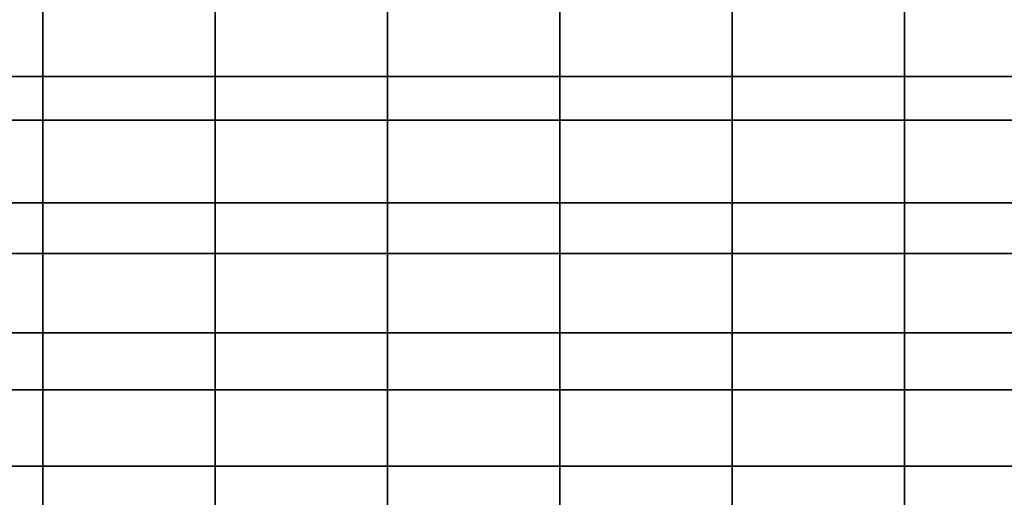
# Model space of a CAD drawing. Units: metres. Extents: x -0.476 to 0.123, y -0.266 to 0.261.
# Drawn here: x -0.288 to -0.251, y 0.095 to 0.113 of the extents above; entities that cross this region are included whole.
import ezdxf

# ---------------------------------------------------------------- set-up
doc = ezdxf.new("R2010")
doc.units = ezdxf.units.M
doc.header["$MEASUREMENT"] = 0
doc.layers.add('72_NURUS_FLT_D3_FLT_CHR', color=7, linetype='Continuous')
doc.layers.add('72_NURUS_INSERT', color=7, linetype='Continuous')

# ---------------------------------------------------------------- blocks, each defined once
blk = doc.blocks.new('72NURUS_FLT_D3_FLAT_T_SEAT')
at = {"invisible_edges": 12}
for points in [[(-0.133048, 0.148967, 0.357365), (-0.126525, 0.148967, 0.357365), (-0.126525, 0.144356, 0.35768)], [(-0.126525, 0.144356, 0.35768), (-0.133048, 0.144356, 0.35768), (-0.133048, 0.148967, 0.357365)], [(-0.120002, 0.148967, 0.357365), (-0.120002, 0.144356, 0.35768), (-0.126525, 0.144356, 0.35768)], [(-0.126525, 0.144356, 0.35768), (-0.126525, 0.148967, 0.357365), (-0.120002, 0.148967, 0.357365)], [(-0.120002, 0.148967, 0.357365), (-0.113479, 0.148967, 0.357365), (-0.113479, 0.144356, 0.35768)], [(-0.113479, 0.144356, 0.35768), (-0.120002, 0.144356, 0.35768), (-0.120002, 0.148967, 0.357365)], [(-0.106956, 0.148967, 0.357365), (-0.106956, 0.144356, 0.35768), (-0.113479, 0.144356, 0.35768)], [(-0.113479, 0.144356, 0.35768), (-0.113479, 0.148967, 0.357365), (-0.106956, 0.148967, 0.357365)], [(-0.106956, 0.148967, 0.357365), (-0.100433, 0.148967, 0.357365), (-0.100433, 0.144356, 0.35768)], [(-0.100433, 0.144356, 0.35768), (-0.106956, 0.144356, 0.35768), (-0.106956, 0.148967, 0.357365)], [(-0.093911, 0.148967, 0.357365), (-0.093911, 0.144356, 0.35768), (-0.100433, 0.144356, 0.35768)], [(-0.100433, 0.144356, 0.35768), (-0.100433, 0.148967, 0.357365), (-0.093911, 0.148967, 0.357365)], [(-0.093911, 0.148967, 0.357365), (-0.087388, 0.148967, 0.357365), (-0.087388, 0.144356, 0.35768)], [(-0.087388, 0.144356, 0.35768), (-0.093911, 0.144356, 0.35768), (-0.093911, 0.148967, 0.357365)], [(-0.133048, 0.142705, 0.434233), (-0.126525, 0.142705, 0.437718), (-0.126525, 0.147614, 0.437405)], [(-0.126525, 0.147614, 0.437405), (-0.133048, 0.147614, 0.433919), (-0.133048, 0.142705, 0.434233)], [(-0.120002, 0.142705, 0.437718), (-0.120002, 0.147614, 0.437405), (-0.126525, 0.147614, 0.437405)], [(-0.126525, 0.147614, 0.437405), (-0.126525, 0.142705, 0.437718), (-0.120002, 0.142705, 0.437718)], [(-0.120002, 0.142705, 0.437718), (-0.113479, 0.142705, 0.437718), (-0.113479, 0.147614, 0.437405)], [(-0.113479, 0.147614, 0.437405), (-0.120002, 0.147614, 0.437405), (-0.120002, 0.142705, 0.437718)], [(-0.106956, 0.142705, 0.437718), (-0.106956, 0.147614, 0.437405), (-0.113479, 0.147614, 0.437405)], [(-0.113479, 0.147614, 0.437405), (-0.113479, 0.142705, 0.437718), (-0.106956, 0.142705, 0.437718)], [(-0.106956, 0.142705, 0.437718), (-0.100433, 0.142705, 0.437718), (-0.100433, 0.147614, 0.437405)], [(-0.100433, 0.147614, 0.437405), (-0.106956, 0.147614, 0.437405), (-0.106956, 0.142705, 0.437718)], [(-0.093911, 0.142705, 0.437718), (-0.093911, 0.147614, 0.437405), (-0.100433, 0.147614, 0.437405)], [(-0.100433, 0.147614, 0.437405), (-0.100433, 0.142705, 0.437718), (-0.093911, 0.142705, 0.437718)], [(-0.093911, 0.142705, 0.437718), (-0.087388, 0.142705, 0.437718), (-0.087388, 0.147614, 0.437405)], [(-0.087388, 0.147614, 0.437405), (-0.093911, 0.147614, 0.437405), (-0.093911, 0.142705, 0.437718)], [(-0.133048, 0.139577, 0.357984), (-0.133048, 0.144356, 0.35768), (-0.126525, 0.144356, 0.35768)], [(-0.126525, 0.144356, 0.35768), (-0.126525, 0.139577, 0.357984), (-0.133048, 0.139577, 0.357984)], [(-0.120002, 0.139577, 0.357984), (-0.126525, 0.139577, 0.357984), (-0.126525, 0.144356, 0.35768)], [(-0.126525, 0.144356, 0.35768), (-0.120002, 0.144356, 0.35768), (-0.120002, 0.139577, 0.357984)], [(-0.120002, 0.139577, 0.357984), (-0.120002, 0.144356, 0.35768), (-0.113479, 0.144356, 0.35768)], [(-0.113479, 0.144356, 0.35768), (-0.113479, 0.139577, 0.357984), (-0.120002, 0.139577, 0.357984)], [(-0.106956, 0.139577, 0.357984), (-0.113479, 0.139577, 0.357984), (-0.113479, 0.144356, 0.35768)], [(-0.113479, 0.144356, 0.35768), (-0.106956, 0.144356, 0.35768), (-0.106956, 0.139577, 0.357984)], [(-0.106956, 0.139577, 0.357984), (-0.106956, 0.144356, 0.35768), (-0.100433, 0.144356, 0.35768)], [(-0.100433, 0.144356, 0.35768), (-0.100433, 0.139577, 0.357984), (-0.106956, 0.139577, 0.357984)], [(-0.09391, 0.139577, 0.357984), (-0.100433, 0.139577, 0.357984), (-0.100433, 0.144356, 0.35768)], [(-0.100433, 0.144356, 0.35768), (-0.093911, 0.144356, 0.35768), (-0.09391, 0.139577, 0.357984)], [(-0.09391, 0.139577, 0.357984), (-0.093911, 0.144356, 0.35768), (-0.087388, 0.144356, 0.35768)], [(-0.087388, 0.144356, 0.35768), (-0.087388, 0.139577, 0.357984), (-0.09391, 0.139577, 0.357984)], [(-0.133048, 0.142705, 0.434233), (-0.133048, 0.137657, 0.434537), (-0.126525, 0.137657, 0.438022)], [(-0.126525, 0.137657, 0.438022), (-0.126525, 0.142705, 0.437718), (-0.133048, 0.142705, 0.434233)], [(-0.120002, 0.142705, 0.437718), (-0.126525, 0.142705, 0.437718), (-0.126525, 0.137657, 0.438022)], [(-0.126525, 0.137657, 0.438022), (-0.120002, 0.137657, 0.438022), (-0.120002, 0.142705, 0.437718)], [(-0.120002, 0.142705, 0.437718), (-0.120002, 0.137657, 0.438022), (-0.113479, 0.137657, 0.438022)], [(-0.113479, 0.137657, 0.438022), (-0.113479, 0.142705, 0.437718), (-0.120002, 0.142705, 0.437718)], [(-0.106956, 0.142705, 0.437718), (-0.113479, 0.142705, 0.437718), (-0.113479, 0.137657, 0.438022)], [(-0.113479, 0.137657, 0.438022), (-0.106956, 0.137657, 0.438022), (-0.106956, 0.142705, 0.437718)], [(-0.106956, 0.142705, 0.437718), (-0.106956, 0.137657, 0.438022), (-0.100433, 0.137657, 0.438022)], [(-0.100433, 0.137657, 0.438022), (-0.100433, 0.142705, 0.437718), (-0.106956, 0.142705, 0.437718)], [(-0.093911, 0.142705, 0.437718), (-0.100433, 0.142705, 0.437718), (-0.100433, 0.137657, 0.438022)], [(-0.100433, 0.137657, 0.438022), (-0.093911, 0.137657, 0.438022), (-0.093911, 0.142705, 0.437718)], [(-0.093911, 0.142705, 0.437718), (-0.093911, 0.137657, 0.438022), (-0.087388, 0.137657, 0.438022)], [(-0.087388, 0.137657, 0.438022), (-0.087388, 0.142705, 0.437718), (-0.093911, 0.142705, 0.437718)], [(-0.133048, 0.139577, 0.357984), (-0.126525, 0.139577, 0.357984), (-0.126525, 0.134656, 0.358279)], [(-0.126525, 0.134656, 0.358279), (-0.133048, 0.134656, 0.358279), (-0.133048, 0.139577, 0.357984)], [(-0.120002, 0.139577, 0.357984), (-0.120002, 0.134656, 0.358279), (-0.126525, 0.134656, 0.358279)], [(-0.126525, 0.134656, 0.358279), (-0.126525, 0.139577, 0.357984), (-0.120002, 0.139577, 0.357984)], [(-0.120002, 0.139577, 0.357984), (-0.113479, 0.139577, 0.357984), (-0.113479, 0.134656, 0.358279)], [(-0.113479, 0.134656, 0.358279), (-0.120002, 0.134656, 0.358279), (-0.120002, 0.139577, 0.357984)], [(-0.106956, 0.139577, 0.357984), (-0.106956, 0.134656, 0.358279), (-0.113479, 0.134656, 0.358279)], [(-0.113479, 0.134656, 0.358279), (-0.113479, 0.139577, 0.357984), (-0.106956, 0.139577, 0.357984)], [(-0.106956, 0.139577, 0.357984), (-0.100433, 0.139577, 0.357984), (-0.100433, 0.134656, 0.358279)], [(-0.100433, 0.134656, 0.358279), (-0.106956, 0.134656, 0.358279), (-0.106956, 0.139577, 0.357984)], [(-0.09391, 0.139577, 0.357984), (-0.093911, 0.134656, 0.358279), (-0.100433, 0.134656, 0.358279)], [(-0.100433, 0.134656, 0.358279), (-0.100433, 0.139577, 0.357984), (-0.09391, 0.139577, 0.357984)], [(-0.087388, 0.134656, 0.358279), (-0.093911, 0.134656, 0.358279), (-0.09391, 0.139577, 0.357984)], [(-0.09391, 0.139577, 0.357984), (-0.087388, 0.139577, 0.357984), (-0.087388, 0.134656, 0.358279)], [(-0.133048, 0.132496, 0.434832), (-0.126525, 0.132496, 0.438317), (-0.126525, 0.137657, 0.438022)], [(-0.126525, 0.137657, 0.438022), (-0.133048, 0.137657, 0.434537), (-0.133048, 0.132496, 0.434832)], [(-0.120002, 0.132496, 0.438317), (-0.120002, 0.137657, 0.438022), (-0.126525, 0.137657, 0.438022)], [(-0.126525, 0.137657, 0.438022), (-0.126525, 0.132496, 0.438317), (-0.120002, 0.132496, 0.438317)], [(-0.120002, 0.132496, 0.438317), (-0.113479, 0.132496, 0.438317), (-0.113479, 0.137657, 0.438022)], [(-0.113479, 0.137657, 0.438022), (-0.120002, 0.137657, 0.438022), (-0.120002, 0.132496, 0.438317)], [(-0.106956, 0.132496, 0.438317), (-0.106956, 0.137657, 0.438022), (-0.113479, 0.137657, 0.438022)], [(-0.113479, 0.137657, 0.438022), (-0.113479, 0.132496, 0.438317), (-0.106956, 0.132496, 0.438317)], [(-0.106956, 0.132496, 0.438317), (-0.100433, 0.132496, 0.438317), (-0.100433, 0.137657, 0.438022)], [(-0.100433, 0.137657, 0.438022), (-0.106956, 0.137657, 0.438022), (-0.106956, 0.132496, 0.438317)], [(-0.093911, 0.132496, 0.438317), (-0.093911, 0.137657, 0.438022), (-0.100433, 0.137657, 0.438022)], [(-0.100433, 0.137657, 0.438022), (-0.100433, 0.132496, 0.438317), (-0.093911, 0.132496, 0.438317)], [(-0.093911, 0.132496, 0.438317), (-0.087388, 0.132496, 0.438317), (-0.087388, 0.137657, 0.438022)], [(-0.087388, 0.137657, 0.438022), (-0.093911, 0.137657, 0.438022), (-0.093911, 0.132496, 0.438317)], [(-0.133048, 0.129614, 0.358566), (-0.133048, 0.134656, 0.358279), (-0.126525, 0.134656, 0.358279)], [(-0.126525, 0.134656, 0.358279), (-0.126525, 0.129614, 0.358566), (-0.133048, 0.129614, 0.358566)], [(-0.120002, 0.129614, 0.358566), (-0.126525, 0.129614, 0.358566), (-0.126525, 0.134656, 0.358279)], [(-0.126525, 0.134656, 0.358279), (-0.120002, 0.134656, 0.358279), (-0.120002, 0.129614, 0.358566)], [(-0.120002, 0.129614, 0.358566), (-0.120002, 0.134656, 0.358279), (-0.113479, 0.134656, 0.358279)], [(-0.113479, 0.134656, 0.358279), (-0.113479, 0.129614, 0.358566), (-0.120002, 0.129614, 0.358566)], [(-0.106956, 0.129614, 0.358566), (-0.113479, 0.129614, 0.358566), (-0.113479, 0.134656, 0.358279)], [(-0.113479, 0.134656, 0.358279), (-0.106956, 0.134656, 0.358279), (-0.106956, 0.129614, 0.358566)], [(-0.106956, 0.129614, 0.358566), (-0.106956, 0.134656, 0.358279), (-0.100433, 0.134656, 0.358279)], [(-0.100433, 0.134656, 0.358279), (-0.100433, 0.129614, 0.358566), (-0.106956, 0.129614, 0.358566)], [(-0.093911, 0.129614, 0.358566), (-0.100433, 0.129614, 0.358566), (-0.100433, 0.134656, 0.358279)], [(-0.100433, 0.134656, 0.358279), (-0.093911, 0.134656, 0.358279), (-0.093911, 0.129614, 0.358566)], [(-0.093911, 0.129614, 0.358566), (-0.093911, 0.134656, 0.358279), (-0.087388, 0.134656, 0.358279)], [(-0.087388, 0.134656, 0.358279), (-0.087388, 0.129614, 0.358566), (-0.093911, 0.129614, 0.358566)], [(-0.133048, 0.132496, 0.434832), (-0.133048, 0.127247, 0.435121), (-0.126525, 0.127247, 0.438606)], [(-0.126525, 0.127247, 0.438606), (-0.126525, 0.132496, 0.438317), (-0.133048, 0.132496, 0.434832)], [(-0.120002, 0.132496, 0.438317), (-0.126525, 0.132496, 0.438317), (-0.126525, 0.127247, 0.438606)], [(-0.126525, 0.127247, 0.438606), (-0.120002, 0.127247, 0.438606), (-0.120002, 0.132496, 0.438317)], [(-0.120002, 0.132496, 0.438317), (-0.120002, 0.127247, 0.438606), (-0.113479, 0.127247, 0.438606)], [(-0.113479, 0.127247, 0.438606), (-0.113479, 0.132496, 0.438317), (-0.120002, 0.132496, 0.438317)], [(-0.106956, 0.132496, 0.438317), (-0.113479, 0.132496, 0.438317), (-0.113479, 0.127247, 0.438606)], [(-0.113479, 0.127247, 0.438606), (-0.106956, 0.127247, 0.438606), (-0.106956, 0.132496, 0.438317)], [(-0.106956, 0.132496, 0.438317), (-0.106956, 0.127247, 0.438606), (-0.100433, 0.127247, 0.438606)], [(-0.100433, 0.127247, 0.438606), (-0.100433, 0.132496, 0.438317), (-0.106956, 0.132496, 0.438317)], [(-0.093911, 0.132496, 0.438317), (-0.100433, 0.132496, 0.438317), (-0.100433, 0.127247, 0.438606)], [(-0.100433, 0.127247, 0.438606), (-0.093911, 0.127247, 0.438606), (-0.093911, 0.132496, 0.438317)], [(-0.093911, 0.132496, 0.438317), (-0.093911, 0.127247, 0.438606), (-0.087388, 0.127247, 0.438606)], [(-0.087388, 0.127247, 0.438606), (-0.087388, 0.132496, 0.438317), (-0.093911, 0.132496, 0.438317)], [(-0.133048, 0.129614, 0.358566), (-0.126525, 0.129614, 0.358566), (-0.126525, 0.124476, 0.358848)], [(-0.126525, 0.124476, 0.358848), (-0.133048, 0.124476, 0.358848), (-0.133048, 0.129614, 0.358566)], [(-0.120002, 0.129614, 0.358566), (-0.120002, 0.124476, 0.358848), (-0.126525, 0.124476, 0.358848)], [(-0.126525, 0.124476, 0.358848), (-0.126525, 0.129614, 0.358566), (-0.120002, 0.129614, 0.358566)], [(-0.120002, 0.129614, 0.358566), (-0.113479, 0.129614, 0.358566), (-0.113479, 0.124476, 0.358848)], [(-0.113479, 0.124476, 0.358848), (-0.120002, 0.124476, 0.358848), (-0.120002, 0.129614, 0.358566)], [(-0.106956, 0.129614, 0.358566), (-0.106956, 0.124476, 0.358848), (-0.113479, 0.124476, 0.358848)], [(-0.113479, 0.124476, 0.358848), (-0.113479, 0.129614, 0.358566), (-0.106956, 0.129614, 0.358566)], [(-0.106956, 0.129614, 0.358566), (-0.100433, 0.129614, 0.358566), (-0.100433, 0.124476, 0.358848)], [(-0.100433, 0.124476, 0.358848), (-0.106956, 0.124476, 0.358848), (-0.106956, 0.129614, 0.358566)], [(-0.093911, 0.129614, 0.358566), (-0.093911, 0.124476, 0.358848), (-0.100433, 0.124476, 0.358848)], [(-0.100433, 0.124476, 0.358848), (-0.100433, 0.129614, 0.358566), (-0.093911, 0.129614, 0.358566)], [(-0.093911, 0.129614, 0.358566), (-0.087388, 0.129614, 0.358566), (-0.087388, 0.124476, 0.358848)], [(-0.087388, 0.124476, 0.358848), (-0.093911, 0.124476, 0.358848), (-0.093911, 0.129614, 0.358566)]]:
    blk.add_3dface(points, dxfattribs=at)
blk = doc.blocks.new('FLAT  MEETING')
at = {"layer": '72_NURUS_FLT_D3_FLT_CHR', "color": 0}
blk.add_blockref('72NURUS_FLT_D3_FLAT_T_SEAT', (0.312078, 0.208353), dxfattribs=at)

msp = doc.modelspace()

# ---------------------------------------------------------------- block references
at = {"layer": '72_NURUS_INSERT'}
msp.add_blockref('FLAT  MEETING', (-0.472709, -0.241513), dxfattribs=at)

doc.saveas('drawing.dxf')
